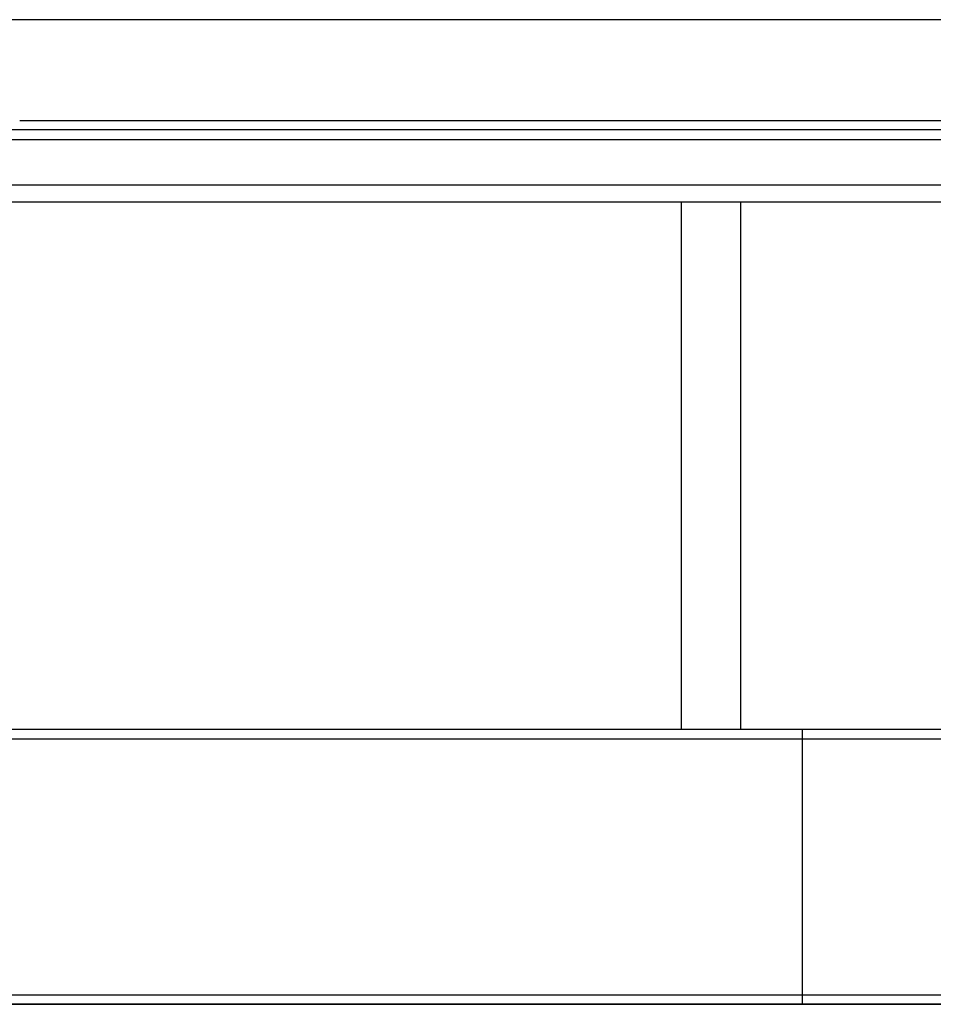
# Model space of a CAD drawing. Extents: x 0 to 1000, y 0 to 750.
# Drawn here: x 625 to 698, y 440 to 518 of the extents above; entities that cross this region are included whole.
import ezdxf

# ---------------------------------------------------------------- set-up
doc = ezdxf.new("R2010")
doc.units = 0
doc.header["$LTSCALE"] = 32
doc.header["$MEASUREMENT"] = 0
doc.layers.add('RH-ALL', color=6, linetype='CONTINUOUS')
doc.layers.add('RH-BASE-STD', color=5, linetype='CONTINUOUS')

msp = doc.modelspace()

# ---------------------------------------------------------------- linework, layer by layer
at = {"layer": 'RH-ALL', "color": 6}
for p, q in [((824.0351, 509.1949), (608.2861, 509.1949)), ((609.2861, 508.4449), (716.3931, 508.4449)), ((608.9101, 504.8289), (823.4111, 504.8289)), ((823.4111, 503.4539), (608.9101, 503.4539)), ((678.0441, 503.4539), (678.0441, 461.4699)), ((682.7761, 461.4699), (682.7761, 503.4539)), ((608.9101, 461.4699), (823.4111, 461.4699)), ((687.6591, 461.4699), (687.6591, 439.5699)), ((608.9101, 460.7199), (823.4111, 460.7199)), ((608.2851, 439.5699), (824.0351, 439.5699))]:
    msp.add_line(p, q, dxfattribs=at)
msp.add_lwpolyline([(610.4351, 440.3199), (821.8861, 440.3199), (821.8861, 439.5699), (610.4351, 439.5699)], close=True, dxfattribs=at)
at = {"layer": 'RH-BASE-STD'}
for p, q in [((824.0349, 517.9761), (608.2849, 517.9761)), ((625.3749, 509.9449), (806.9449, 509.9449)), ((824.0349, 509.1949), (608.2849, 509.1949))]:
    msp.add_line(p, q, dxfattribs=at)

doc.saveas('drawing.dxf')
